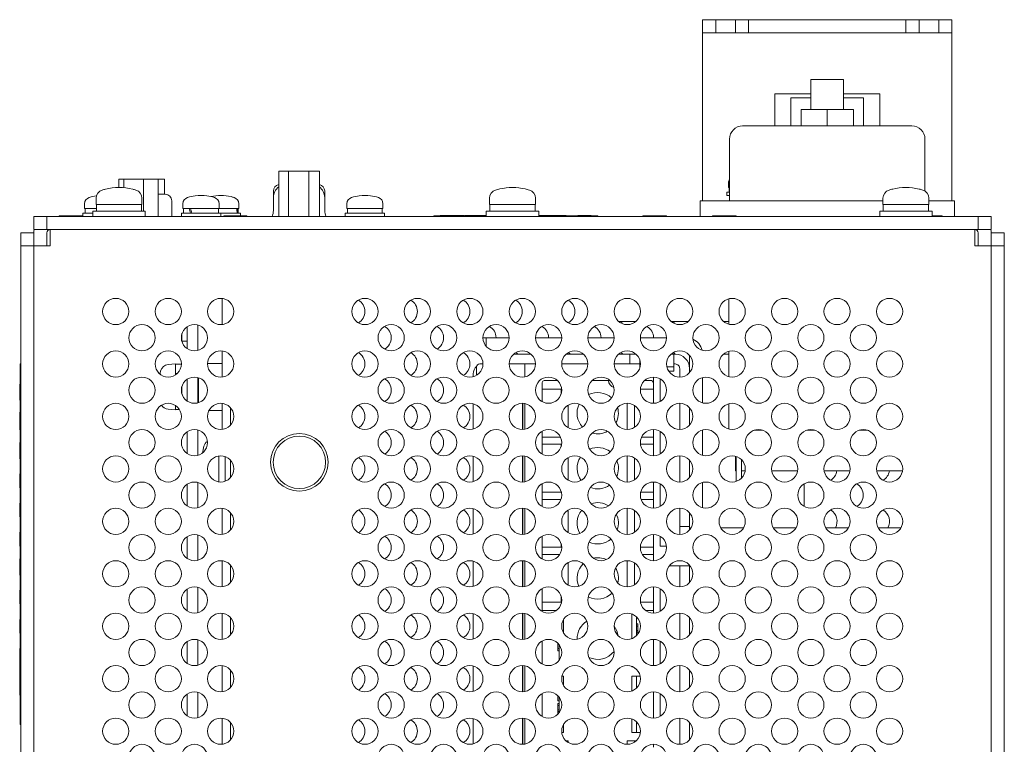
# Model space of a CAD drawing. Units: millimetres. Extents: x 100 to 2079, y 25 to 1460.
# Drawn here: x 920 to 1070, y 1143 to 1253 of the extents above; entities that cross this region are included whole.
import ezdxf

# ---------------------------------------------------------------- set-up
doc = ezdxf.new("R2010")
doc.units = ezdxf.units.MM
doc.header["$LTSCALE"] = 5
doc.layers.add('実線(中線)', color=5, linetype='Continuous', lineweight=35)

msp = doc.modelspace()

# ---------------------------------------------------------------- linework, layer by layer
at = {"layer": '実線(中線)', "color": 7, "lineweight": 13}
for p, q in [((1026.205, 1253.312), (1024.205, 1253.312)), ((1024.205, 1253.312), (1024.205, 1251.312)), ((1026.205, 1251.312), (1026.205, 1253.312)), ((1029.205, 1253.312), (1026.205, 1253.312)), ((1029.205, 1253.312), (1029.205, 1251.312)), ((1031.205, 1253.312), (1029.205, 1253.312)), ((1031.205, 1251.312), (1031.205, 1253.312)), ((1031.205, 1253.312), (1055.205, 1253.312)), ((1057.205, 1253.312), (1055.205, 1253.312)), ((1055.205, 1253.312), (1055.205, 1251.312)), ((1060.205, 1253.312), (1057.205, 1253.312)), ((1057.205, 1251.312), (1057.205, 1253.312)), ((1062.205, 1253.312), (1060.205, 1253.312)), ((1060.205, 1253.312), (1060.205, 1251.312)), ((1062.205, 1251.312), (1062.205, 1253.312)), ((1024.205, 1251.312), (1026.205, 1251.312)), ((1024.205, 1250.812), (1024.205, 1251.312)), ((1024.205, 1225.812), (1024.205, 1250.812)), ((1026.205, 1251.312), (1029.205, 1251.312)), ((1029.205, 1251.312), (1031.205, 1251.312)), ((1055.205, 1251.312), (1031.205, 1251.312)), ((1055.205, 1251.312), (1057.205, 1251.312)), ((1057.205, 1251.312), (1060.205, 1251.312)), ((1060.205, 1251.312), (1062.205, 1251.312)), ((1062.205, 1251.312), (1062.205, 1250.812)), ((1062.205, 1250.812), (1062.205, 1225.812)), ((1040.705, 1244.212), (1045.705, 1244.212)), ((1040.705, 1244.212), (1040.705, 1239.612)), ((1045.705, 1244.212), (1045.705, 1239.612)), ((1035.205, 1242.012), (1040.705, 1242.012)), ((1035.205, 1237.112), (1035.205, 1242.012)), ((1045.705, 1242.012), (1051.205, 1242.012)), ((1051.205, 1237.112), (1051.205, 1242.012)), ((1037.655, 1241.412), (1040.705, 1241.412)), ((1037.655, 1237.112), (1037.655, 1241.412)), ((1045.705, 1241.412), (1048.755, 1241.412)), ((1048.755, 1237.112), (1048.755, 1241.412)), ((1039.205, 1239.612), (1039.205, 1237.112)), ((1039.205, 1239.612), (1043.205, 1239.612)), ((1043.205, 1239.612), (1043.205, 1237.112)), ((1043.205, 1239.612), (1047.205, 1239.612)), ((1047.205, 1239.612), (1047.205, 1237.112)), ((1056.105, 1237.112), (1030.305, 1237.112)), ((1028.305, 1225.712), (1028.305, 1235.112)), ((1058.105, 1227.186), (1058.105, 1235.112)), ((961.059, 1230.197), (959.549, 1230.197)), ((959.549, 1223.312), (959.549, 1230.197)), ((964.165, 1230.197), (961.059, 1230.197)), ((961.059, 1223.312), (961.059, 1230.197)), ((965.76, 1230.197), (964.165, 1230.197)), ((964.165, 1223.312), (964.165, 1230.197)), ((965.76, 1223.312), (965.76, 1230.197)), ((935.958, 1228.997), (935.154, 1228.997)), ((935.154, 1227.712), (935.154, 1228.997)), ((938.958, 1228.997), (935.958, 1228.997)), ((935.958, 1227.68), (935.958, 1228.997)), ((941.154, 1228.997), (938.958, 1228.997)), ((938.958, 1224.112), (938.958, 1228.997)), ((941.154, 1223.312), (941.154, 1228.997)), ((942.154, 1228.997), (941.154, 1228.997)), ((942.154, 1226.682), (942.154, 1228.997)), ((1028.15, 1227.712), (1028.15, 1228.451)), ((958.744, 1227.197), (958.744, 1226.197)), ((966.564, 1226.197), (966.564, 1227.197)), ((1027.9, 1227.012), (1028.305, 1227.012)), ((1027.9, 1226.512), (1027.9, 1227.012)), ((1028.305, 1227.712), (1028.15, 1227.712)), ((1028.25, 1227.012), (1028.25, 1227.712)), ((929.955, 1224.512), (929.955, 1225.251)), ((931.705, 1225.112), (931.705, 1226.091)), ((938.705, 1225.112), (938.705, 1226.091)), ((942.235, 1226.682), (941.154, 1226.682)), ((943.235, 1223.312), (943.235, 1225.682)), ((944.955, 1224.512), (944.955, 1225.251)), ((950.455, 1224.512), (950.455, 1225.251)), ((953.455, 1224.512), (953.455, 1225.251)), ((958.744, 1226.197), (958.744, 1224.197)), ((966.564, 1224.197), (966.564, 1226.197)), ((969.955, 1224.512), (969.955, 1225.251)), ((975.455, 1224.512), (975.455, 1225.251)), ((991.705, 1225.112), (991.705, 1226.091)), ((998.705, 1225.112), (998.705, 1226.091)), ((1023.805, 1225.712), (1023.805, 1223.312)), ((1023.805, 1225.712), (1025.805, 1225.712)), ((1024.205, 1225.812), (1024.205, 1225.712)), ((1025.805, 1225.712), (1051.705, 1225.712)), ((1028.305, 1226.512), (1027.9, 1226.512)), ((1051.705, 1225.112), (1051.705, 1226.091)), ((1058.705, 1225.112), (1058.705, 1226.091)), ((1058.705, 1225.712), (1060.605, 1225.712)), ((1060.605, 1225.712), (1062.605, 1225.712)), ((1062.205, 1225.712), (1062.205, 1225.812)), ((1062.605, 1223.312), (1062.605, 1225.712)), ((929.705, 1223.812), (931.205, 1223.812)), ((929.705, 1223.312), (929.705, 1223.812)), ((931.755, 1224.512), (929.955, 1224.512)), ((930.055, 1223.812), (930.055, 1224.512)), ((931.205, 1224.112), (939.205, 1224.112)), ((931.205, 1223.312), (931.205, 1224.112)), ((938.705, 1225.112), (931.705, 1225.112)), ((931.755, 1224.112), (931.755, 1225.112)), ((938.655, 1224.112), (938.655, 1225.112)), ((939.205, 1223.312), (939.205, 1224.112)), ((944.705, 1223.812), (950.705, 1223.812)), ((944.705, 1223.312), (944.705, 1223.812)), ((950.455, 1224.512), (944.955, 1224.512)), ((945.055, 1223.812), (945.055, 1224.512)), ((950.355, 1223.812), (950.355, 1224.512)), ((953.455, 1224.512), (950.455, 1224.512)), ((950.705, 1223.312), (950.705, 1223.812)), ((950.705, 1223.812), (953.705, 1223.812)), ((953.355, 1223.812), (953.355, 1224.512)), ((953.705, 1223.412), (953.705, 1223.812)), ((969.705, 1223.812), (975.705, 1223.812)), ((969.705, 1223.312), (969.705, 1223.812)), ((975.455, 1224.512), (969.955, 1224.512)), ((970.055, 1223.812), (970.055, 1224.512)), ((975.355, 1223.812), (975.355, 1224.512)), ((975.705, 1223.312), (975.705, 1223.812)), ((991.205, 1224.112), (999.205, 1224.112)), ((991.205, 1223.312), (991.205, 1224.112)), ((998.705, 1225.112), (991.705, 1225.112)), ((991.755, 1224.112), (991.755, 1225.112)), ((998.655, 1224.112), (998.655, 1225.112)), ((999.205, 1223.312), (999.205, 1224.112)), ((1051.205, 1224.112), (1059.205, 1224.112)), ((1051.205, 1223.312), (1051.205, 1224.112)), ((1058.705, 1225.112), (1051.705, 1225.112)), ((1051.755, 1224.112), (1051.755, 1225.112)), ((1058.655, 1224.112), (1058.655, 1225.112)), ((1059.205, 1223.312), (1059.205, 1224.112)), ((924.205, 1223.312), (922.205, 1223.312)), ((922.205, 1223.312), (922.205, 1221.312)), ((924.205, 1221.312), (924.205, 1223.312)), ((924.205, 1223.312), (1066.205, 1223.312)), ((926.071, 1223.312), (926.071, 1223.412)), ((926.13, 1223.312), (926.13, 1223.412)), ((929.639, 1223.412), (926.139, 1223.412)), ((926.139, 1223.312), (926.139, 1223.412)), ((929.639, 1223.312), (929.639, 1223.412)), ((929.648, 1223.312), (929.648, 1223.412)), ((954.705, 1223.412), (951.205, 1223.412)), ((951.205, 1223.312), (951.205, 1223.412)), ((954.705, 1223.312), (954.705, 1223.412)), ((983.205, 1223.412), (984.205, 1223.412)), ((983.205, 1223.412), (983.205, 1223.312)), ((983.205, 1223.412), (984.205, 1223.412)), ((983.205, 1223.412), (983.205, 1223.312)), ((984.155, 1223.412), (984.155, 1223.462)), ((984.155, 1223.412), (984.155, 1223.462)), ((991.205, 1223.412), (984.205, 1223.412)), ((991.205, 1223.412), (984.205, 1223.412)), ((985.97, 1223.462), (984.208, 1223.462)), ((984.208, 1223.412), (984.208, 1223.462)), ((985.97, 1223.462), (984.208, 1223.462)), ((984.208, 1223.412), (984.208, 1223.462)), ((987.309, 1223.412), (987.309, 1223.462)), ((987.309, 1223.412), (987.309, 1223.462)), ((987.863, 1223.462), (987.702, 1223.462)), ((987.702, 1223.412), (987.702, 1223.462)), ((987.863, 1223.462), (987.702, 1223.462)), ((987.702, 1223.412), (987.702, 1223.462)), ((987.863, 1223.412), (987.863, 1223.462)), ((987.863, 1223.412), (987.863, 1223.462)), ((988.005, 1223.462), (989.005, 1223.462)), ((988.005, 1223.412), (988.005, 1223.462)), ((988.005, 1223.462), (989.005, 1223.462)), ((988.005, 1223.412), (988.005, 1223.462)), ((991.205, 1223.462), (989.005, 1223.462)), ((991.205, 1223.462), (989.005, 1223.462)), ((1002.405, 1223.462), (999.205, 1223.462)), ((1002.405, 1223.462), (999.205, 1223.462)), ((1007.205, 1223.412), (999.205, 1223.412)), ((1007.205, 1223.412), (999.205, 1223.412)), ((1002.405, 1223.462), (1003.405, 1223.462)), ((1002.405, 1223.462), (1003.405, 1223.462)), ((1003.405, 1223.412), (1003.405, 1223.462)), ((1003.405, 1223.412), (1003.405, 1223.462)), ((1005.188, 1223.412), (1005.188, 1223.462)), ((1007.188, 1223.462), (1005.188, 1223.462)), ((1005.188, 1223.412), (1005.188, 1223.462)), ((1007.188, 1223.462), (1005.188, 1223.462)), ((1007.188, 1223.412), (1007.188, 1223.462)), ((1007.188, 1223.412), (1007.188, 1223.462)), ((1007.205, 1223.412), (1008.205, 1223.412)), ((1007.205, 1223.412), (1008.205, 1223.412)), ((1007.222, 1223.412), (1007.222, 1223.462)), ((1007.222, 1223.412), (1007.222, 1223.462)), ((1008.205, 1223.312), (1008.205, 1223.412)), ((1008.205, 1223.312), (1008.205, 1223.412)), ((1015.071, 1223.312), (1015.071, 1223.412)), ((1015.205, 1223.412), (1015.139, 1223.412)), ((1015.139, 1223.312), (1015.139, 1223.412)), ((1018.705, 1223.412), (1015.205, 1223.412)), ((1015.205, 1223.312), (1015.205, 1223.412)), ((1018.705, 1223.312), (1018.705, 1223.412)), ((1025.705, 1223.312), (1025.705, 1223.412)), ((1029.338, 1223.312), (1029.338, 1223.412)), ((1060.705, 1223.312), (1060.705, 1223.412)), ((1068.205, 1223.312), (1066.205, 1223.312)), ((1066.205, 1223.312), (1066.205, 1221.312)), ((1068.205, 1221.312), (1068.205, 1223.312)), ((920.205, 1220.812), (920.205, 1218.812)), ((922.205, 1220.812), (920.205, 1220.812)), ((922.205, 1221.312), (924.205, 1221.312)), ((922.205, 1218.812), (922.205, 1220.812)), ((924.205, 1221.312), (1066.205, 1221.312)), ((924.205, 1218.812), (924.205, 1220.812)), ((924.705, 1221.312), (1065.705, 1221.312)), ((924.705, 1221.312), (924.705, 1218.812)), ((1065.705, 1218.812), (1065.705, 1221.312)), ((1066.205, 1221.312), (1068.205, 1221.312)), ((1066.205, 1218.812), (1066.205, 1220.812)), ((1070.205, 1220.812), (1068.205, 1220.812)), ((1068.205, 1220.812), (1068.205, 1218.812)), ((1070.205, 1218.812), (1070.205, 1220.812)), ((920.205, 1218.812), (922.205, 1218.812)), ((920.205, 1218.812), (920.205, 1100.193)), ((922.205, 1100.193), (922.205, 1218.812)), ((924.705, 1218.812), (922.205, 1218.812)), ((922.205, 1218.812), (922.205, 1100.193)), ((1068.205, 1218.812), (1065.705, 1218.812)), ((1068.205, 1218.812), (1068.205, 733.812)), ((1068.205, 1218.812), (1070.205, 1218.812)), ((1068.205, 733.812), (1068.205, 1218.812)), ((1070.205, 733.812), (1070.205, 1218.812)), ((950.92, 1206.823), (950.92, 1210.8)), ((1028.205, 1210.748), (1028.205, 1206.875)), ((1011.382, 1207.312), (1014.028, 1207.312)), ((1019.382, 1207.312), (1022.028, 1207.312)), ((1027.382, 1207.312), (1028.205, 1207.312)), ((945.605, 1206.482), (945.605, 1203.142)), ((947.215, 1202.878), (947.215, 1206.746)), ((944.805, 1205.436), (944.805, 1205.312)), ((944.805, 1204.312), (944.805, 1205.312)), ((944.805, 1204.312), (945.605, 1204.312)), ((991.205, 1204.812), (990.705, 1204.812)), ((991.205, 1203.489), (991.205, 1204.812)), ((994.705, 1204.812), (991.205, 1204.812)), ((1002.705, 1204.812), (998.705, 1204.812)), ((1010.705, 1204.812), (1006.705, 1204.812)), ((1018.705, 1204.812), (1014.705, 1204.812)), ((950.92, 1198.823), (950.92, 1202.8)), ((1028.205, 1202.748), (1028.205, 1198.875)), ((996.205, 1202.312), (995.382, 1202.312)), ((996.205, 1202.312), (998.028, 1202.312)), ((1003.382, 1202.312), (1006.028, 1202.312)), ((1013.105, 1202.312), (1011.382, 1202.312)), ((1013.105, 1202.312), (1014.028, 1202.312)), ((1013.105, 1202.312), (1013.105, 1200.812)), ((1014.605, 1201.436), (1014.605, 1200.382)), ((1019.382, 1202.312), (1019.805, 1202.312)), ((1020.005, 1202.312), (1019.805, 1202.312)), ((1019.805, 1202.312), (1019.805, 1201.705)), ((1019.805, 1200.382), (1019.805, 1201.705)), ((1022.205, 1202.135), (1022.205, 1199.489)), ((1028.205, 1202.312), (1027.382, 1202.312)), ((920.105, 1199.812), (920.105, 1200.812)), ((920.205, 1200.812), (920.105, 1200.812)), ((920.105, 1199.812), (920.105, 1200.812)), ((920.205, 1200.812), (920.105, 1200.812)), ((920.105, 1199.812), (920.105, 1146.812)), ((920.105, 1199.812), (920.105, 1146.812)), ((942.685, 1200.714), (943.805, 1200.812)), ((943.805, 1200.812), (943.805, 1199.142)), ((944.704, 1200.762), (943.805, 1200.762)), ((950.92, 1200.902), (948.707, 1200.902)), ((989.705, 1200.312), (989.705, 1199.08)), ((990.705, 1200.812), (990.205, 1200.812)), ((996.205, 1200.812), (994.705, 1200.812)), ((996.205, 1200.812), (998.705, 1200.812)), ((997.105, 1198.852), (997.105, 1200.812)), ((1002.705, 1200.812), (1006.705, 1200.812)), ((1010.705, 1200.812), (1011.105, 1200.812)), ((1013.105, 1200.812), (1011.105, 1200.812)), ((1013.105, 1200.812), (1014.605, 1200.812)), ((1014.605, 1200.382), (1014.605, 1200.187)), ((1014.605, 1200.382), (1014.658, 1200.382)), ((1018.751, 1200.382), (1019.805, 1200.382)), ((1020.005, 1200.812), (1019.805, 1200.812)), ((1019.805, 1199.696), (1019.805, 1200.382)), ((1020.705, 1200.112), (1020.705, 1199.812)), ((1020.705, 1199.812), (1020.705, 1198.812)), ((945.605, 1198.482), (945.605, 1195.142)), ((947.215, 1194.878), (947.215, 1198.746)), ((947.305, 1198.72), (947.305, 1194.904)), ((989.205, 1198.875), (989.205, 1199.312)), ((1000.205, 1198.312), (1002.028, 1198.312)), ((1009.855, 1198.312), (1007.382, 1198.312)), ((1010.028, 1198.312), (1009.855, 1198.312)), ((1015.382, 1198.312), (1016.205, 1198.312)), ((1016.705, 1197.812), (1016.705, 1198.812)), ((1017.705, 1198.544), (1017.705, 1195.08)), ((1019.805, 1199.696), (1019.045, 1199.696)), ((1024.205, 1194.875), (1024.205, 1198.748)), ((920.105, 1197.743), (920.055, 1197.743)), ((920.055, 1197.743), (920.055, 1197.638)), ((920.105, 1197.743), (920.055, 1197.743)), ((920.055, 1197.743), (920.055, 1197.638)), ((920.105, 1197.638), (920.055, 1197.638)), ((920.105, 1197.638), (920.055, 1197.638)), ((920.105, 1197.381), (920.055, 1197.381)), ((920.105, 1197.381), (920.055, 1197.381)), ((944.805, 1196.187), (944.805, 1197.436)), ((999.705, 1197.812), (999.705, 1196.962)), ((1002.699, 1196.962), (999.705, 1196.962)), ((999.705, 1196.962), (999.705, 1195.962)), ((1002.605, 1196.962), (1002.605, 1196.187)), ((1016.705, 1196.962), (1014.71, 1196.962)), ((1016.705, 1196.962), (1016.705, 1197.812)), ((1016.705, 1196.962), (1016.705, 1195.962)), ((920.055, 1196.503), (920.055, 1195.347)), ((920.055, 1196.503), (920.055, 1195.347)), ((920.105, 1195.347), (920.055, 1195.347)), ((920.105, 1195.347), (920.055, 1195.347)), ((920.105, 1195.312), (920.055, 1195.312)), ((920.105, 1195.312), (920.055, 1195.312)), ((945.605, 1195.312), (945.382, 1195.312)), ((999.705, 1195.962), (999.705, 1195.08)), ((1016.705, 1194.812), (1016.705, 1195.962)), ((942.685, 1193.91), (943.805, 1193.812)), ((943.805, 1194.482), (943.805, 1193.812)), ((944.407, 1193.862), (943.805, 1193.862)), ((950.92, 1193.722), (948.924, 1193.722)), ((950.92, 1194.8), (950.92, 1190.823)), ((952.205, 1194.135), (952.205, 1191.489)), ((989.205, 1190.875), (989.205, 1194.748)), ((996.73, 1194.812), (996.73, 1190.812)), ((996.793, 1190.814), (996.793, 1194.81)), ((997.105, 1190.852), (997.105, 1194.771)), ((1003.705, 1194.544), (1003.705, 1191.08)), ((1012.705, 1190.812), (1012.705, 1194.812)), ((1013.805, 1191.142), (1013.805, 1194.482)), ((1020.705, 1194.812), (1020.705, 1190.812)), ((1022.205, 1194.135), (1022.205, 1191.489)), ((1028.205, 1194.748), (1028.205, 1190.875)), ((920.105, 1193.474), (920.055, 1193.474)), ((920.105, 1193.474), (920.055, 1193.474)), ((920.105, 1192.994), (920.055, 1192.994)), ((920.105, 1192.994), (920.055, 1192.994)), ((920.105, 1192.906), (920.055, 1192.906)), ((920.105, 1192.906), (920.055, 1192.906)), ((920.105, 1192.871), (920.055, 1192.871)), ((920.055, 1192.871), (920.055, 1190.821)), ((920.105, 1192.871), (920.055, 1192.871)), ((920.055, 1192.871), (920.055, 1190.821)), ((920.105, 1190.821), (920.055, 1190.821)), ((920.105, 1190.821), (920.055, 1190.821)), ((920.105, 1190.784), (920.055, 1190.784)), ((920.105, 1190.784), (920.055, 1190.784)), ((947.215, 1186.878), (947.215, 1190.746)), ((1016.705, 1190.662), (1016.705, 1190.812)), ((1024.205, 1186.875), (1024.205, 1190.748)), ((1032.08, 1190.712), (1033.329, 1190.712)), ((1040.08, 1190.712), (1041.329, 1190.712)), ((1048.08, 1190.712), (1049.329, 1190.712)), ((945.605, 1190.482), (945.605, 1187.142)), ((999.705, 1190.544), (999.705, 1189.662)), ((999.705, 1189.662), (1002.515, 1189.662)), ((999.705, 1189.662), (999.705, 1188.562)), ((1014.894, 1189.662), (1016.705, 1189.662)), ((1016.705, 1190.662), (1016.705, 1189.662)), ((1016.705, 1188.562), (1016.705, 1189.662)), ((1017.705, 1190.544), (1017.705, 1187.08)), ((920.105, 1188.842), (920.055, 1188.842)), ((920.055, 1188.842), (920.055, 1188.734)), ((920.105, 1188.734), (920.055, 1188.734)), ((920.105, 1188.471), (920.055, 1188.471)), ((920.105, 1188.471), (920.055, 1188.471)), ((1002.689, 1188.562), (999.705, 1188.562)), ((999.705, 1188.562), (999.705, 1187.562)), ((1002.605, 1188.562), (1002.605, 1188.187)), ((1016.705, 1188.562), (1014.72, 1188.562)), ((1016.705, 1188.562), (1016.705, 1187.562)), ((920.105, 1186.35), (920.055, 1186.35)), ((920.105, 1186.35), (920.055, 1186.35)), ((950.405, 1186.789), (950.405, 1182.834)), ((951.405, 1182.938), (951.405, 1186.685)), ((989.205, 1182.875), (989.205, 1186.748)), ((996.73, 1186.812), (996.73, 1182.812)), ((996.793, 1182.814), (996.793, 1186.81)), ((997.105, 1182.852), (997.105, 1186.771)), ((999.705, 1187.562), (999.705, 1187.08)), ((1003.705, 1186.544), (1003.705, 1183.08)), ((1012.705, 1182.812), (1012.705, 1186.812)), ((1013.805, 1183.142), (1013.805, 1186.482)), ((1016.705, 1186.812), (1016.705, 1187.562)), ((1020.705, 1186.812), (1020.705, 1182.812)), ((1029.205, 1186.748), (1029.205, 1184.512)), ((1029.305, 1186.72), (1029.305, 1182.904)), ((1030.105, 1186.24), (1030.105, 1183.384)), ((952.205, 1186.135), (952.205, 1183.489)), ((1022.205, 1186.135), (1022.205, 1183.489)), ((920.105, 1184.037), (920.055, 1184.037)), ((920.105, 1184.037), (920.055, 1184.037)), ((920.105, 1184.003), (920.055, 1184.003)), ((920.055, 1184.003), (920.055, 1181.953)), ((920.105, 1184.003), (920.055, 1184.003)), ((920.055, 1184.003), (920.055, 1181.953)), ((1029.305, 1184.512), (1029.205, 1184.512)), ((1030.682, 1184.512), (1030.105, 1184.512)), ((1038.682, 1184.512), (1034.727, 1184.512)), ((1046.682, 1184.512), (1042.727, 1184.512)), ((1054.682, 1184.512), (1050.727, 1184.512)), ((920.105, 1181.953), (920.055, 1181.953)), ((920.105, 1181.953), (920.055, 1181.953)), ((920.105, 1181.916), (920.055, 1181.916)), ((920.105, 1181.916), (920.055, 1181.916)), ((945.605, 1182.482), (945.605, 1179.142)), ((947.215, 1178.878), (947.215, 1182.746)), ((999.705, 1182.544), (999.705, 1182.262)), ((999.705, 1182.262), (999.705, 1181.262)), ((1016.705, 1182.262), (1016.705, 1182.812)), ((1016.705, 1182.262), (1016.705, 1181.262)), ((1017.705, 1182.544), (1017.705, 1179.08)), ((1024.205, 1178.875), (1024.205, 1182.748)), ((1039.705, 1179.08), (1039.705, 1182.544)), ((999.705, 1181.262), (1002.653, 1181.262)), ((999.705, 1181.262), (999.705, 1180.162)), ((1002.605, 1181.436), (1002.605, 1181.262)), ((1014.756, 1181.262), (1016.705, 1181.262)), ((1016.705, 1180.162), (1016.705, 1181.262)), ((920.105, 1179.603), (920.055, 1179.603)), ((920.105, 1179.603), (920.055, 1179.603)), ((920.105, 1179.569), (920.055, 1179.569)), ((920.055, 1179.569), (920.055, 1177.519)), ((920.105, 1179.569), (920.055, 1179.569)), ((920.055, 1179.569), (920.055, 1177.519)), ((950.92, 1178.8), (950.92, 1174.823)), ((989.205, 1174.875), (989.205, 1178.748)), ((996.73, 1178.812), (996.73, 1174.812)), ((996.793, 1174.814), (996.793, 1178.81)), ((997.105, 1174.852), (997.105, 1178.771)), ((1002.596, 1180.162), (999.705, 1180.162)), ((999.705, 1180.162), (999.705, 1179.162)), ((999.705, 1179.162), (999.705, 1179.08)), ((1012.705, 1174.812), (1012.705, 1178.812)), ((1016.705, 1180.162), (1014.813, 1180.162)), ((1016.705, 1180.162), (1016.705, 1179.162)), ((1016.705, 1178.812), (1016.705, 1179.162)), ((1020.705, 1178.812), (1020.705, 1174.812)), ((920.105, 1177.519), (920.055, 1177.519)), ((920.105, 1177.519), (920.055, 1177.519)), ((920.105, 1177.482), (920.055, 1177.482)), ((920.105, 1177.482), (920.055, 1177.482)), ((952.205, 1178.135), (952.205, 1175.489)), ((1003.705, 1178.544), (1003.705, 1175.08)), ((1013.805, 1175.142), (1013.805, 1178.482)), ((1022.205, 1178.135), (1022.205, 1175.812)), ((1022.205, 1176.012), (1020.705, 1176.012)), ((1022.437, 1175.812), (1022.205, 1175.812)), ((1022.205, 1175.812), (1022.205, 1175.489)), ((1026.973, 1175.812), (1030.437, 1175.812)), ((1034.973, 1175.812), (1038.437, 1175.812)), ((1042.973, 1175.812), (1046.437, 1175.812)), ((1050.973, 1175.812), (1054.437, 1175.812)), ((920.105, 1175.169), (920.055, 1175.169)), ((920.105, 1175.169), (920.055, 1175.169)), ((920.105, 1175.134), (920.055, 1175.134)), ((920.055, 1175.134), (920.055, 1173.084)), ((920.105, 1175.134), (920.055, 1175.134)), ((920.055, 1175.134), (920.055, 1173.084)), ((945.605, 1174.482), (945.605, 1171.142)), ((947.215, 1170.878), (947.215, 1174.746)), ((999.705, 1174.544), (999.705, 1173.862)), ((1016.705, 1173.862), (1016.705, 1174.812)), ((1017.705, 1174.544), (1017.705, 1173.012)), ((920.105, 1173.084), (920.055, 1173.084)), ((920.105, 1173.084), (920.055, 1173.084)), ((920.105, 1173.048), (920.055, 1173.048)), ((920.105, 1173.048), (920.055, 1173.048)), ((999.705, 1173.862), (999.705, 1172.862)), ((999.705, 1172.862), (1002.704, 1172.862)), ((999.705, 1172.862), (999.705, 1171.762)), ((1002.605, 1173.436), (1002.605, 1172.862)), ((1014.705, 1172.862), (1016.705, 1172.862)), ((1016.705, 1173.862), (1016.705, 1172.862)), ((1016.705, 1171.762), (1016.705, 1172.862)), ((1017.705, 1173.012), (1018.695, 1173.012)), ((1002.407, 1171.762), (999.705, 1171.762)), ((999.705, 1171.762), (999.705, 1171.08)), ((1016.705, 1171.762), (1015.002, 1171.762)), ((1016.705, 1171.762), (1016.705, 1170.812)), ((920.105, 1171.106), (920.055, 1171.106)), ((920.055, 1171.106), (920.055, 1170.998)), ((920.105, 1171.106), (920.055, 1171.106)), ((920.055, 1171.106), (920.055, 1170.998)), ((920.105, 1170.998), (920.055, 1170.998)), ((920.105, 1170.998), (920.055, 1170.998)), ((920.105, 1170.735), (920.055, 1170.735)), ((920.105, 1170.735), (920.055, 1170.735)), ((920.105, 1170.7), (920.055, 1170.7)), ((920.055, 1170.7), (920.055, 1168.65)), ((920.105, 1170.7), (920.055, 1170.7)), ((920.055, 1170.7), (920.055, 1168.65)), ((950.92, 1170.8), (950.92, 1166.823)), ((952.205, 1170.135), (952.205, 1167.489)), ((989.205, 1166.875), (989.205, 1170.748)), ((996.73, 1170.812), (996.73, 1166.812)), ((996.793, 1166.814), (996.793, 1170.81)), ((997.105, 1166.852), (997.105, 1170.771)), ((1003.705, 1170.544), (1003.705, 1167.08)), ((1012.705, 1166.812), (1012.705, 1170.812)), ((1013.805, 1167.142), (1013.805, 1170.482)), ((1020.205, 1170.012), (1019.105, 1170.012)), ((1022.205, 1170.012), (1020.205, 1170.012)), ((1020.705, 1170.012), (1020.705, 1166.812)), ((1022.205, 1170.135), (1022.205, 1167.489)), ((920.105, 1168.65), (920.055, 1168.65)), ((920.105, 1168.65), (920.055, 1168.65)), ((920.105, 1168.614), (920.055, 1168.614)), ((920.105, 1168.614), (920.055, 1168.614)), ((947.215, 1162.878), (947.215, 1166.746)), ((1016.705, 1165.462), (1016.705, 1166.812)), ((920.105, 1166.301), (920.055, 1166.301)), ((920.105, 1166.301), (920.055, 1166.301)), ((920.105, 1166.266), (920.055, 1166.266)), ((920.055, 1166.266), (920.055, 1164.216)), ((920.105, 1166.266), (920.055, 1166.266)), ((920.055, 1166.266), (920.055, 1164.216)), ((945.605, 1166.482), (945.605, 1163.142)), ((999.705, 1166.544), (999.705, 1165.462)), ((999.705, 1165.462), (999.705, 1164.462)), ((1002.605, 1165.436), (1002.605, 1164.462)), ((1016.705, 1165.462), (1016.705, 1164.462)), ((1017.705, 1166.544), (1017.705, 1163.08)), ((920.105, 1164.216), (920.055, 1164.216)), ((920.105, 1164.216), (920.055, 1164.216)), ((999.705, 1164.462), (1002.674, 1164.462)), ((999.705, 1164.462), (999.705, 1163.212)), ((1014.736, 1164.462), (1016.705, 1164.462)), ((1016.705, 1163.212), (1016.705, 1164.462)), ((950.92, 1162.8), (950.92, 1158.823)), ((989.205, 1158.875), (989.205, 1162.748)), ((996.73, 1162.812), (996.73, 1158.812)), ((996.793, 1158.814), (996.793, 1162.81)), ((997.105, 1158.852), (997.105, 1162.771)), ((1001.905, 1163.212), (999.705, 1163.212)), ((999.705, 1163.212), (999.705, 1163.08)), ((1013.405, 1158.938), (1013.405, 1162.685)), ((1014.105, 1159.384), (1014.105, 1162.24)), ((1016.705, 1163.212), (1015.505, 1163.212)), ((1016.705, 1163.212), (1016.705, 1163.128)), ((1016.705, 1162.812), (1016.705, 1163.128)), ((1020.705, 1162.812), (1020.705, 1158.812)), ((920.105, 1161.867), (920.055, 1161.867)), ((920.105, 1161.867), (920.055, 1161.867)), ((920.105, 1161.832), (920.055, 1161.832)), ((920.055, 1161.832), (920.055, 1159.782)), ((920.105, 1161.832), (920.055, 1161.832)), ((920.055, 1161.832), (920.055, 1159.782)), ((952.205, 1162.135), (952.205, 1159.489)), ((1003.005, 1161.865), (1003.005, 1159.758)), ((1014.305, 1161.163), (1014.105, 1161.163)), ((1014.105, 1160.82), (1014.305, 1160.82)), ((1014.305, 1160.82), (1014.305, 1161.163)), ((1014.305, 1160.154), (1014.305, 1160.82)), ((1022.205, 1162.135), (1022.205, 1159.489)), ((920.105, 1159.782), (920.055, 1159.782)), ((920.105, 1159.782), (920.055, 1159.782)), ((920.105, 1159.746), (920.055, 1159.746)), ((920.105, 1159.746), (920.055, 1159.746)), ((1014.305, 1160.154), (1014.105, 1160.154)), ((1014.305, 1159.923), (1014.105, 1159.923)), ((1014.305, 1159.923), (1014.305, 1160.154)), ((1014.305, 1159.612), (1014.305, 1159.923)), ((945.605, 1158.482), (945.605, 1155.142)), ((947.215, 1154.878), (947.215, 1158.746)), ((999.705, 1158.544), (999.705, 1155.612)), ((1002.105, 1158.24), (1002.105, 1158.081)), ((1002.105, 1158.081), (1002.25, 1158.081)), ((1002.105, 1158.081), (1002.105, 1157.415)), ((1002.305, 1158.012), (1002.305, 1155.612)), ((1016.705, 1154.812), (1016.705, 1158.812)), ((1017.705, 1158.544), (1017.705, 1155.08)), ((920.105, 1157.433), (920.055, 1157.433)), ((920.105, 1157.433), (920.055, 1157.433)), ((920.105, 1157.398), (920.055, 1157.398)), ((920.055, 1157.398), (920.055, 1155.348)), ((920.105, 1157.398), (920.055, 1157.398)), ((920.055, 1157.398), (920.055, 1155.348)), ((1002.105, 1157.415), (1002.105, 1157.073)), ((1002.305, 1157.415), (1002.105, 1157.415)), ((1002.105, 1157.073), (1002.305, 1157.073)), ((920.105, 1155.348), (920.055, 1155.348)), ((920.105, 1155.348), (920.055, 1155.348)), ((920.055, 1150.312), (920.055, 1155.312)), ((920.105, 1155.312), (920.055, 1155.312)), ((920.055, 1150.312), (920.055, 1155.312)), ((920.105, 1155.312), (920.055, 1155.312)), ((950.92, 1154.8), (950.92, 1150.823)), ((989.205, 1150.875), (989.205, 1154.748)), ((996.73, 1154.812), (996.73, 1150.812)), ((996.793, 1150.814), (996.793, 1154.81)), ((997.105, 1150.852), (997.105, 1154.771)), ((999.705, 1155.08), (999.705, 1155.612)), ((1013.405, 1154.612), (1013.405, 1154.685)), ((1020.705, 1154.812), (1020.705, 1150.812)), ((952.205, 1154.135), (952.205, 1151.489)), ((1002.745, 1153.212), (1003.005, 1153.212)), ((1003.005, 1153.212), (1003.005, 1151.758)), ((1013.576, 1154.612), (1013.405, 1154.612)), ((1013.405, 1153.212), (1013.705, 1153.212)), ((1013.405, 1150.938), (1013.405, 1153.212)), ((1014.664, 1153.212), (1013.705, 1153.212)), ((1014.105, 1151.384), (1014.105, 1153.212)), ((1022.205, 1154.135), (1022.205, 1151.489)), ((920.105, 1150.312), (920.055, 1150.312)), ((920.105, 1150.312), (920.055, 1150.312)), ((945.605, 1150.482), (945.605, 1147.142)), ((947.215, 1146.878), (947.215, 1150.746)), ((999.705, 1150.544), (999.705, 1147.08)), ((1002.105, 1150.24), (1002.105, 1149.436)), ((1016.705, 1146.812), (1016.705, 1150.812)), ((1017.705, 1150.544), (1017.705, 1147.08)), ((1002.305, 1149.436), (1002.105, 1149.436)), ((1002.105, 1149.05), (1002.305, 1149.05)), ((1002.105, 1149.05), (1002.105, 1148.708)), ((1002.105, 1148.708), (1002.305, 1148.708)), ((1002.105, 1148.708), (1002.105, 1148.051)), ((1002.305, 1150.012), (1002.305, 1147.612)), ((1002.105, 1148.051), (1002.105, 1147.82)), ((1002.105, 1148.051), (1002.305, 1148.051)), ((1002.105, 1147.82), (1002.105, 1147.384)), ((1002.105, 1147.82), (1002.305, 1147.82)), ((920.105, 1145.812), (920.105, 1146.812)), ((920.105, 1145.812), (920.105, 1146.812)), ((920.105, 1145.812), (920.205, 1145.812)), ((920.105, 1145.812), (920.205, 1145.812)), ((950.92, 1146.8), (950.92, 1142.823)), ((952.205, 1146.135), (952.205, 1143.489)), ((989.205, 1142.875), (989.205, 1146.748)), ((996.73, 1146.812), (996.73, 1142.812)), ((996.793, 1142.814), (996.793, 1146.81)), ((997.105, 1142.852), (997.105, 1146.771)), ((1003.005, 1145.865), (1003.005, 1144.612)), ((1013.405, 1144.612), (1013.405, 1146.685)), ((1014.105, 1144.612), (1014.105, 1146.24)), ((1020.705, 1146.812), (1020.705, 1142.812)), ((1022.205, 1146.135), (1022.205, 1143.489)), ((1003.005, 1144.612), (1002.715, 1144.612)), ((1013.705, 1144.612), (1013.405, 1144.612)), ((1013.705, 1144.612), (1014.695, 1144.612)), ((1003.327, 1143.362), (1003.705, 1143.362)), ((1003.705, 1143.362), (1003.705, 1143.08)), ((1012.705, 1143.362), (1013.705, 1143.362)), ((1012.705, 1142.812), (1012.705, 1143.362)), ((1014.082, 1143.362), (1013.705, 1143.362)), ((1013.805, 1143.142), (1013.805, 1143.362)), ((1016.705, 1142.812), (1016.705, 1142.362))]:
    msp.add_line(p, q, dxfattribs=at)
for centre, radius in [((934.705, 1208.812), 2), ((942.705, 1208.812), 2), ((950.705, 1208.812), 2), ((972.705, 1208.812), 2), ((980.705, 1208.812), 2), ((988.705, 1208.812), 2), ((996.705, 1208.812), 2), ((1004.705, 1208.812), 2), ((1012.705, 1208.812), 2), ((1020.705, 1208.812), 2), ((1028.705, 1208.812), 2), ((1036.705, 1208.812), 2), ((1044.705, 1208.812), 2), ((1052.705, 1208.812), 2), ((938.705, 1204.812), 2), ((946.705, 1204.812), 2), ((976.705, 1204.812), 2), ((984.705, 1204.812), 2), ((992.705, 1204.812), 2), ((1000.705, 1204.812), 2), ((1008.705, 1204.812), 2), ((1016.705, 1204.812), 2), ((1024.705, 1204.812), 2), ((1032.705, 1204.812), 2), ((1040.705, 1204.812), 2), ((1048.705, 1204.812), 2), ((934.705, 1200.812), 2), ((942.705, 1200.812), 2), ((950.705, 1200.812), 2), ((972.705, 1200.812), 2), ((980.705, 1200.812), 2), ((988.705, 1200.812), 2), ((996.705, 1200.812), 2), ((1004.705, 1200.812), 2), ((1012.705, 1200.812), 2), ((1020.705, 1200.812), 2), ((1028.705, 1200.812), 2), ((1036.705, 1200.812), 2), ((1044.705, 1200.812), 2), ((1052.705, 1200.812), 2), ((938.705, 1196.812), 2), ((946.705, 1196.812), 2), ((976.705, 1196.812), 2), ((984.705, 1196.812), 2), ((992.705, 1196.812), 2), ((1000.705, 1196.812), 2), ((1008.705, 1196.812), 2), ((1016.705, 1196.812), 2), ((1024.705, 1196.812), 2), ((1032.705, 1196.812), 2), ((1040.705, 1196.812), 2), ((1048.705, 1196.812), 2), ((934.705, 1192.812), 2), ((942.705, 1192.812), 2), ((950.705, 1192.812), 2), ((972.705, 1192.812), 2), ((980.705, 1192.812), 2), ((988.705, 1192.812), 2), ((996.705, 1192.812), 2), ((1004.705, 1192.812), 2), ((1012.705, 1192.812), 2), ((1020.705, 1192.812), 2), ((1028.705, 1192.812), 2), ((1036.705, 1192.812), 2), ((1044.705, 1192.812), 2), ((1052.705, 1192.812), 2), ((938.705, 1188.812), 2), ((946.705, 1188.812), 2), ((976.705, 1188.812), 2), ((984.705, 1188.812), 2), ((992.705, 1188.812), 2), ((1000.705, 1188.812), 2), ((1008.705, 1188.812), 2), ((1016.705, 1188.812), 2), ((1024.705, 1188.812), 2), ((1032.705, 1188.812), 2), ((1040.705, 1188.812), 2), ((1048.705, 1188.812), 2), ((962.705, 1185.812), 4.4), ((962.705, 1185.812), 4), ((934.705, 1184.812), 2), ((942.705, 1184.812), 2), ((950.705, 1184.812), 2), ((972.705, 1184.812), 2), ((980.705, 1184.812), 2), ((988.705, 1184.812), 2), ((996.705, 1184.812), 2), ((1004.705, 1184.812), 2), ((1012.705, 1184.812), 2), ((1020.705, 1184.812), 2), ((1028.705, 1184.812), 2), ((1036.705, 1184.812), 2), ((1044.705, 1184.812), 2), ((1052.705, 1184.812), 2), ((938.705, 1180.812), 2), ((946.705, 1180.812), 2), ((976.705, 1180.812), 2), ((984.705, 1180.812), 2), ((992.705, 1180.812), 2), ((1000.705, 1180.812), 2), ((1008.705, 1180.812), 2), ((1016.705, 1180.812), 2), ((1024.705, 1180.812), 2), ((1032.705, 1180.812), 2), ((1040.705, 1180.812), 2), ((1048.705, 1180.812), 2), ((934.705, 1176.812), 2), ((942.705, 1176.812), 2), ((950.705, 1176.812), 2), ((972.705, 1176.812), 2), ((980.705, 1176.812), 2), ((988.705, 1176.812), 2), ((996.705, 1176.812), 2), ((1004.705, 1176.812), 2), ((1012.705, 1176.812), 2), ((1020.705, 1176.812), 2), ((1028.705, 1176.812), 2), ((1036.705, 1176.812), 2), ((1044.705, 1176.812), 2), ((1052.705, 1176.812), 2), ((938.705, 1172.812), 2), ((946.705, 1172.812), 2), ((976.705, 1172.812), 2), ((984.705, 1172.812), 2), ((992.705, 1172.812), 2), ((1000.705, 1172.812), 2), ((1008.705, 1172.812), 2), ((1016.705, 1172.812), 2), ((1024.705, 1172.812), 2), ((1032.705, 1172.812), 2), ((1040.705, 1172.812), 2), ((1048.705, 1172.812), 2), ((934.705, 1168.812), 2), ((942.705, 1168.812), 2), ((950.705, 1168.812), 2), ((972.705, 1168.812), 2), ((980.705, 1168.812), 2), ((988.705, 1168.812), 2), ((996.705, 1168.812), 2), ((1004.705, 1168.812), 2), ((1012.705, 1168.812), 2), ((1020.705, 1168.812), 2), ((1028.705, 1168.812), 2), ((1036.705, 1168.812), 2), ((1044.705, 1168.812), 2), ((1052.705, 1168.812), 2), ((938.705, 1164.812), 2), ((946.705, 1164.812), 2), ((976.705, 1164.812), 2), ((984.705, 1164.812), 2), ((992.705, 1164.812), 2), ((1000.705, 1164.812), 2), ((1008.705, 1164.812), 2), ((1016.705, 1164.812), 2), ((1024.705, 1164.812), 2), ((1032.705, 1164.812), 2), ((1040.705, 1164.812), 2), ((1048.705, 1164.812), 2), ((934.705, 1160.812), 2), ((942.705, 1160.812), 2), ((950.705, 1160.812), 2), ((972.705, 1160.812), 2), ((980.705, 1160.812), 2), ((988.705, 1160.812), 2), ((996.705, 1160.812), 2), ((1004.705, 1160.812), 2), ((1012.705, 1160.812), 2), ((1020.705, 1160.812), 2), ((1028.705, 1160.812), 2), ((1036.705, 1160.812), 2), ((1044.705, 1160.812), 2), ((1052.705, 1160.812), 2), ((938.705, 1156.812), 2), ((946.705, 1156.812), 2), ((976.705, 1156.812), 2), ((984.705, 1156.812), 2), ((992.705, 1156.812), 2), ((1000.705, 1156.812), 2), ((1008.705, 1156.812), 2), ((1016.705, 1156.812), 2), ((1024.705, 1156.812), 2), ((1032.705, 1156.812), 2), ((1040.705, 1156.812), 2), ((1048.705, 1156.812), 2), ((934.705, 1152.812), 2), ((942.705, 1152.812), 2), ((950.705, 1152.812), 2), ((972.705, 1152.812), 2), ((980.705, 1152.812), 2), ((988.705, 1152.812), 2), ((996.705, 1152.812), 2), ((1004.705, 1152.812), 2), ((1012.705, 1152.812), 2), ((1020.705, 1152.812), 2), ((1028.705, 1152.812), 2), ((1036.705, 1152.812), 2), ((1044.705, 1152.812), 2), ((1052.705, 1152.812), 2), ((938.705, 1148.812), 2), ((946.705, 1148.812), 2), ((976.705, 1148.812), 2), ((984.705, 1148.812), 2), ((992.705, 1148.812), 2), ((1000.705, 1148.812), 2), ((1008.705, 1148.812), 2), ((1016.705, 1148.812), 2), ((1024.705, 1148.812), 2), ((1032.705, 1148.812), 2), ((1040.705, 1148.812), 2), ((1048.705, 1148.812), 2), ((934.705, 1144.812), 2), ((942.705, 1144.812), 2), ((950.705, 1144.812), 2), ((972.705, 1144.812), 2), ((980.705, 1144.812), 2), ((988.705, 1144.812), 2), ((996.705, 1144.812), 2), ((1004.705, 1144.812), 2), ((1012.705, 1144.812), 2), ((1020.705, 1144.812), 2), ((1028.705, 1144.812), 2), ((1036.705, 1144.812), 2), ((1044.705, 1144.812), 2), ((1052.705, 1144.812), 2), ((938.705, 1140.812), 2), ((946.705, 1140.812), 2), ((976.705, 1140.812), 2), ((984.705, 1140.812), 2), ((992.705, 1140.812), 2), ((1000.705, 1140.812), 2), ((1008.705, 1140.812), 2), ((1016.705, 1140.812), 2), ((1024.705, 1140.812), 2), ((1032.705, 1140.812), 2), ((1040.705, 1140.812), 2), ((1048.705, 1140.812), 2)]:
    msp.add_circle(centre, radius, dxfattribs=at)
for centre, radius, start, end in [((1030.305, 1235.112), 2, 90, 180), ((1056.105, 1235.112), 2, 0, 90), ((1029.15, 1228.451), 1, 147.67194, 180), ((933.005, 1226.091), 1.3, 106.60155, 180), ((935.205, 1218.712), 9, 103.361, 106.60155), ((935.205, 1218.712), 9, 76.639, 103.361), ((935.205, 1218.712), 9, 73.39845, 76.639), ((937.405, 1226.091), 1.3, 0, 73.39845), ((959.744, 1227.197), 1, 101.27043, 180), ((960.744, 1226.197), 2, 126.70678, 180), ((965.564, 1227.197), 1, 0, 78.72957), ((964.564, 1226.197), 2, 0, 53.29322), ((993.005, 1226.091), 1.3, 106.60155, 180), ((995.205, 1218.712), 9, 102.42863, 106.60155), ((995.205, 1218.712), 9, 77.57137, 102.42863), ((995.205, 1218.712), 9, 73.39845, 77.57137), ((997.405, 1226.091), 1.3, 0, 73.39845), ((1053.005, 1226.091), 1.3, 106.60155, 180), ((1055.205, 1218.712), 9, 102.94978, 106.60155), ((1055.205, 1218.712), 9, 77.05022, 102.94978), ((1055.205, 1218.712), 9, 73.39845, 77.05022), ((1057.405, 1226.091), 1.3, 0, 73.39845), ((930.955, 1225.251), 1, 106.95776, 180), ((932.705, 1219.512), 7, 97.80203, 106.95776), ((942.235, 1225.682), 1, 0, 90), ((945.955, 1225.251), 1, 106.95776, 180), ((947.705, 1219.512), 7, 97.47336, 106.95776), ((947.705, 1219.512), 7, 82.52664, 97.47336), ((947.705, 1219.512), 7, 73.04224, 82.52664), ((950.705, 1219.512), 7, 76.935, 102.37363), ((949.455, 1225.251), 1, 0, 73.04224), ((950.705, 1219.512), 7, 73.04224, 76.935), ((952.455, 1225.251), 1, 0, 73.04224), ((970.955, 1225.251), 1, 106.95776, 180), ((972.705, 1219.512), 7, 97.05574, 106.95776), ((972.705, 1219.512), 7, 82.94426, 97.05574), ((972.705, 1219.512), 7, 73.04224, 82.94426), ((974.455, 1225.251), 1, 0, 73.04224), ((956.744, 1224.197), 2, 333.72478, 0), ((968.564, 1224.197), 2, 180, 206.27522), ((924.705, 1220.812), 2.5, 168.46304, 180), ((924.705, 1220.812), 0.5, 90, 180), ((1065.705, 1220.812), 0.5, 0, 90), ((1065.705, 1220.812), 2.5, 0, 11.53696), ((970.705, 1208.812), 2, 300, 60), ((978.705, 1208.812), 2, 300, 60), ((986.705, 1208.812), 2, 300, 60), ((994.705, 1208.812), 2, 300, 60), ((1002.705, 1208.812), 2, 300, 60), ((1010.705, 1208.812), 2, 300, 311.40962), ((1018.705, 1208.812), 2, 300, 311.40962), ((974.705, 1204.812), 2, 300, 60), ((982.705, 1204.812), 2, 300, 60), ((990.705, 1204.812), 2, 0, 60), ((998.705, 1204.812), 2, 0, 60), ((1006.705, 1204.812), 2, 0, 60), ((1014.705, 1204.812), 2, 0, 60), ((1021.705, 1202.312), 2.5, 13.47607, 66.13507), ((970.705, 1200.812), 2, 300, 60), ((978.705, 1200.812), 2, 300, 60), ((986.705, 1200.812), 2, 300, 60), ((994.705, 1200.812), 2, 48.59038, 60), ((1002.705, 1200.812), 2, 48.59038, 60), ((1010.705, 1200.812), 2, 48.59038, 60), ((1018.705, 1200.812), 2, 48.58517, 60), ((1020.005, 1200.112), 2.2, 0, 90), ((950.205, 1197.312), 9, 164.11915, 167.3853), ((942.799, 1199.419), 1.3, 95, 164.11915), ((990.705, 1199.312), 1.5, 130.87733, 180), ((990.205, 1200.312), 0.5, 90, 180), ((974.705, 1196.812), 2, 300, 60), ((982.705, 1196.812), 2, 300, 60), ((1000.205, 1197.812), 0.5, 90, 180), ((1011.005, 1198.312), 1.15, 180, 252.76456), ((1016.205, 1197.812), 0.5, 0, 90), ((1008.205, 1193.312), 3.15, 47.6709, 116.06889), ((942.799, 1195.205), 1.3, 211.12687, 265), ((970.705, 1192.812), 2, 300, 60), ((978.705, 1192.812), 2, 300, 60), ((986.705, 1192.812), 2, 300, 60), ((1008.205, 1193.312), 3.15, 153.93111, 222.3291), ((1008.205, 1193.312), 3.15, 331.52656, 15.79306), ((974.705, 1188.812), 2, 300, 60), ((982.705, 1188.812), 2, 300, 60), ((1008.205, 1193.312), 3.15, 254.20694, 298.47344), ((956.805, 1185.812), 9, 164.11915, 170.99816), ((949.399, 1187.919), 1.3, 122.78357, 164.11915), ((1008.205, 1184.912), 3.15, 52.37244, 113.01604), ((970.705, 1184.812), 2, 300, 60), ((978.705, 1184.812), 2, 300, 60), ((986.705, 1184.812), 2, 300, 60), ((1008.205, 1184.912), 3.15, 147.1508, 216.12235), ((1008.205, 1184.912), 3.15, 336.1429, 21.31104), ((1042.705, 1184.812), 2, 300, 351.37307), ((1050.705, 1184.812), 2, 300, 351.37307), ((974.705, 1180.812), 2, 300, 60), ((982.705, 1180.812), 2, 300, 60), ((1008.205, 1184.912), 3.15, 248.9858, 304.92011), ((1046.705, 1180.812), 2, 300, 60), ((1008.205, 1176.512), 3.15, 58.09644, 108.63853), ((970.705, 1176.812), 2, 300, 60), ((978.705, 1176.812), 2, 300, 60), ((986.705, 1176.812), 2, 300, 60), ((1008.205, 1176.512), 3.15, 140.71024, 209.49158), ((1008.205, 1176.512), 3.15, 341.37938, 26.24877), ((1042.705, 1176.812), 2, 330, 60), ((1050.705, 1176.812), 2, 330, 60), ((974.705, 1172.812), 2, 300, 60), ((982.705, 1172.812), 2, 300, 60), ((1008.205, 1176.512), 3.15, 245.30662, 310.08548), ((1008.205, 1168.112), 3.15, 65.57479, 102.28029), ((970.705, 1168.812), 2, 300, 60), ((978.705, 1168.812), 2, 300, 60), ((986.705, 1168.812), 2, 300, 60), ((1008.205, 1168.112), 3.15, 134.78222, 202.59791), ((1008.205, 1168.112), 3.15, 347.16778, 30.51585), ((974.705, 1164.812), 2, 300, 60), ((982.705, 1164.812), 2, 300, 60), ((1008.205, 1168.112), 3.15, 242.85308, 314.37822), ((970.705, 1160.812), 2, 300, 60), ((978.705, 1160.812), 2, 300, 60), ((986.705, 1160.812), 2, 300, 60), ((1008.205, 1158.912), 3.15, 121.75353, 181.25519), ((1008.205, 1158.912), 3.15, 8.31109, 37.47001), ((974.705, 1156.812), 2, 300, 60), ((982.705, 1156.812), 2, 300, 60), ((1008.205, 1158.912), 3.15, 244.4826, 322.30239), ((970.705, 1152.812), 2, 300, 60), ((978.705, 1152.812), 2, 300, 60), ((986.705, 1152.812), 2, 300, 60), ((974.705, 1148.812), 2, 300, 60), ((982.705, 1148.812), 2, 300, 60), ((970.705, 1144.812), 2, 300, 60), ((978.705, 1144.812), 2, 300, 60), ((986.705, 1144.812), 2, 300, 60)]:
    msp.add_arc(centre, radius, start, end, dxfattribs=at)
for centre, major_axis, ratio, start_param, end_param in [((947.705, 1223.812), (-2.188, 7.267), 0.2057422, 1.4126375, 1.5089293), ((947.705, 1224.512), (-2.188, 7.267), 0.2057422, 1.5089293, 1.6052211), ((950.705, 1223.812), (-0.942, 7.274), 0.340544, 4.6683284, 4.7646202), ((950.705, 1224.512), (-0.942, 7.274), 0.340544, 4.5720366, 4.6683284), ((944.854, 1197.312), (-9.465, 3.05), 0.1703628, 4.8520402, 4.8781825)]:
    msp.add_ellipse(centre, major_axis=major_axis, ratio=ratio, start_param=start_param, end_param=end_param, dxfattribs=at)
for points in [[(926.13, 1223.412), (926.071, 1223.412), (926.071, 1223.412)], [(926.139, 1223.412), (926.13, 1223.412), (926.13, 1223.412)], [(929.648, 1223.412), (929.648, 1223.412), (929.639, 1223.412)], [(929.705, 1223.412), (929.705, 1223.412), (929.648, 1223.412)], [(984.208, 1223.462), (984.155, 1223.462), (984.155, 1223.462)], [(984.208, 1223.462), (984.155, 1223.462), (984.155, 1223.462)], [(987.309, 1223.462), (987.309, 1223.462), (987.014, 1223.462), (986.454, 1223.462), (985.97, 1223.462)], [(987.309, 1223.462), (987.309, 1223.462), (987.014, 1223.462), (986.454, 1223.462), (985.97, 1223.462)], [(1007.222, 1223.462), (1007.222, 1223.462), (1007.188, 1223.462)], [(1007.222, 1223.462), (1007.222, 1223.462), (1007.188, 1223.462)], [(1015.139, 1223.412), (1015.071, 1223.412), (1015.071, 1223.412)], [(1027.52, 1223.412), (1026.679, 1223.412), (1025.705, 1223.412), (1025.705, 1223.412)], [(1029.338, 1223.412), (1029.338, 1223.412), (1028.364, 1223.412), (1027.52, 1223.412)], [(920.055, 1197.381), (920.055, 1197.381), (920.055, 1196.994), (920.055, 1196.503)], [(920.055, 1197.381), (920.055, 1197.381), (920.055, 1196.994), (920.055, 1196.503)], [(920.055, 1195.347), (920.055, 1195.312), (920.055, 1195.312)], [(920.055, 1195.347), (920.055, 1195.312), (920.055, 1195.312)], [(920.055, 1193.474), (920.055, 1193.474), (920.055, 1193.219), (920.055, 1192.994)], [(920.055, 1193.474), (920.055, 1193.474), (920.055, 1193.219), (920.055, 1192.994)], [(920.055, 1192.994), (920.055, 1192.961), (920.055, 1192.906)], [(920.055, 1192.994), (920.055, 1192.961), (920.055, 1192.906)], [(920.055, 1192.906), (920.055, 1192.906), (920.055, 1192.871)], [(920.055, 1192.906), (920.055, 1192.906), (920.055, 1192.871)], [(920.055, 1190.821), (920.055, 1190.784), (920.055, 1190.784)], [(920.055, 1190.821), (920.055, 1190.784), (920.055, 1190.784)], [(920.055, 1188.471), (920.055, 1188.471), (920.055, 1188.147)], [(920.055, 1188.471), (920.055, 1188.471), (920.055, 1188.147)], [(920.055, 1188.147), (920.055, 1187.854), (920.055, 1187.438)], [(920.055, 1188.147), (920.055, 1187.854), (920.055, 1187.438)], [(920.055, 1187.438), (920.055, 1186.914), (920.055, 1186.35), (920.055, 1186.35)], [(920.055, 1187.438), (920.055, 1186.914), (920.055, 1186.35), (920.055, 1186.35)], [(920.055, 1184.037), (920.055, 1184.037), (920.055, 1184.003)], [(920.055, 1184.037), (920.055, 1184.037), (920.055, 1184.003)], [(920.055, 1181.953), (920.055, 1181.916), (920.055, 1181.916)], [(920.055, 1181.953), (920.055, 1181.916), (920.055, 1181.916)], [(920.055, 1179.603), (920.055, 1179.603), (920.055, 1179.569)], [(920.055, 1179.603), (920.055, 1179.603), (920.055, 1179.569)], [(920.055, 1177.519), (920.055, 1177.482), (920.055, 1177.482)], [(920.055, 1177.519), (920.055, 1177.482), (920.055, 1177.482)], [(920.055, 1175.169), (920.055, 1175.169), (920.055, 1175.134)], [(920.055, 1175.169), (920.055, 1175.169), (920.055, 1175.134)], [(920.055, 1173.084), (920.055, 1173.048), (920.055, 1173.048)], [(920.055, 1173.084), (920.055, 1173.048), (920.055, 1173.048)], [(920.055, 1170.735), (920.055, 1170.735), (920.055, 1170.7)], [(920.055, 1170.735), (920.055, 1170.735), (920.055, 1170.7)], [(920.055, 1168.65), (920.055, 1168.614), (920.055, 1168.614)], [(920.055, 1168.65), (920.055, 1168.614), (920.055, 1168.614)], [(920.055, 1166.301), (920.055, 1166.301), (920.055, 1166.266)], [(920.055, 1166.301), (920.055, 1166.301), (920.055, 1166.266)], [(920.055, 1161.867), (920.055, 1161.867), (920.055, 1161.832)], [(920.055, 1161.867), (920.055, 1161.867), (920.055, 1161.832)], [(920.055, 1159.782), (920.055, 1159.746), (920.055, 1159.746)], [(920.055, 1159.782), (920.055, 1159.746), (920.055, 1159.746)], [(920.055, 1157.433), (920.055, 1157.433), (920.055, 1157.398)], [(920.055, 1157.433), (920.055, 1157.433), (920.055, 1157.398)], [(920.055, 1155.348), (920.055, 1155.312), (920.055, 1155.312)], [(920.055, 1155.348), (920.055, 1155.312), (920.055, 1155.312)]]:
    msp.add_open_spline(points, degree=2, dxfattribs=at)
for points, degree, knots in [([(987.702, 1223.462), (987.651, 1223.462), (987.463, 1223.462), (987.309, 1223.462)], 2, [0, 0, 0, 1, 1.8613401, 1.8613401, 1.8613401]), ([(987.702, 1223.462), (987.651, 1223.462), (987.463, 1223.462), (987.309, 1223.462)], 2, [0, 0, 0, 1, 1.8613401, 1.8613401, 1.8613401]), ([(1060.705, 1223.412), (1060.705, 1223.412), (1059.826, 1223.412), (1059.205, 1223.412)], 2, [0, 0, 0, 1, 1.8031845, 1.8031845, 1.8031845]), ([(1020.005, 1200.812), (1020.094, 1200.812), (1020.192, 1200.794), (1020.376, 1200.714), (1020.462, 1200.652), (1020.578, 1200.519), (1020.623, 1200.451), (1020.686, 1200.292), (1020.705, 1200.202), (1020.705, 1200.112)], 3, [0, 0, 0, 0, 0.04194307, 0.04194307, 0.08388614, 0.08388614, 0.11228337, 0.11228337, 0.14068061, 0.14068061, 0.14068061, 0.14068061]), ([(920.055, 1197.638), (920.055, 1197.605), (920.055, 1197.484), (920.055, 1197.381)], 2, [0, 0, 0, 1, 1.8628221, 1.8628221, 1.8628221]), ([(920.055, 1197.638), (920.055, 1197.605), (920.055, 1197.484), (920.055, 1197.381)], 2, [0, 0, 0, 1, 1.8628221, 1.8628221, 1.8628221]), ([(920.055, 1188.734), (920.055, 1188.701), (920.055, 1188.577), (920.055, 1188.471)], 2, [0, 0, 0, 1, 1.8628221, 1.8628221, 1.8628221]), ([(920.055, 1170.998), (920.055, 1170.965), (920.055, 1170.841), (920.055, 1170.735)], 2, [0, 0, 0, 1, 1.8628221, 1.8628221, 1.8628221]), ([(920.055, 1170.998), (920.055, 1170.965), (920.055, 1170.841), (920.055, 1170.735)], 2, [0, 0, 0, 1, 1.8628221, 1.8628221, 1.8628221])]:
    msp.add_open_spline(points, degree=degree, knots=knots, dxfattribs=at)

doc.saveas('drawing.dxf')
